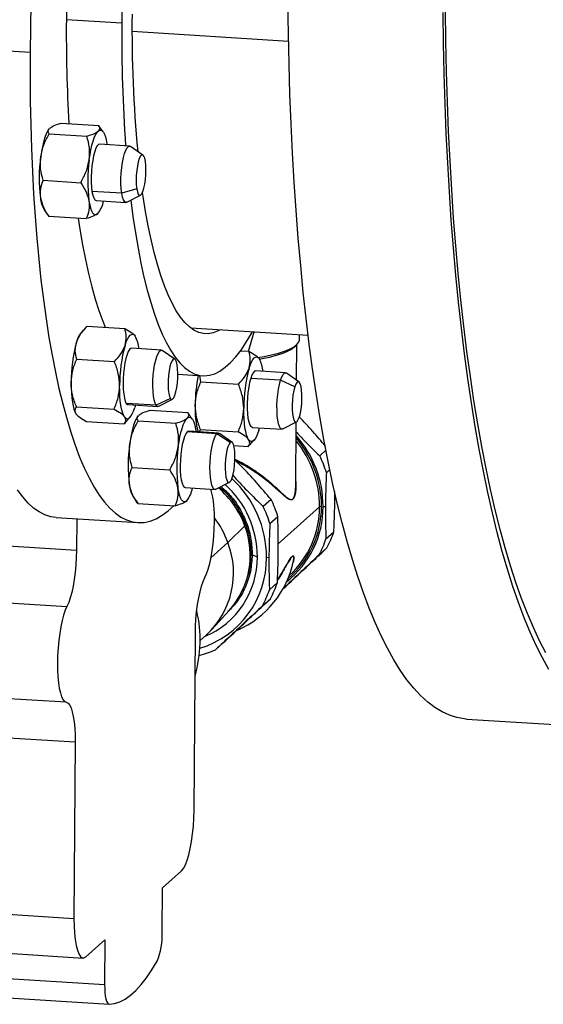
# Model space of a CAD drawing. Units: inches. Extents: x 0.1 to 16.9, y 0.1 to 10.9.
# Drawn here: x 2.3 to 2.6, y 6.6 to 7.3 of the extents above; entities that cross this region are included whole.
import ezdxf

# ---------------------------------------------------------------- set-up
doc = ezdxf.new("R2010")
doc.units = ezdxf.units.IN
doc.header["$MEASUREMENT"] = 0

msp = doc.modelspace()

# ---------------------------------------------------------------- linework, layer by layer
at = {"color": 7, "linetype": 'Continuous', "lineweight": 25}
for p, q in [((2.32593, 7.2852), (2.28906, 7.28751)), ((2.33268, 7.2798), (2.43669, 7.27329)), ((2.26491, 7.26579), (2.21057, 7.26919)), ((2.28554, 7.2188), (2.31053, 7.21724)), ((2.31358, 7.21292), (2.31048, 7.21731)), ((2.2777, 7.21174), (2.30269, 7.21018)), ((2.33103, 7.20355), (2.31123, 7.20479)), ((2.31603, 7.20507), (2.31612, 7.20449)), ((2.33996, 7.1976), (2.33162, 7.20333)), ((2.27359, 7.18082), (2.29858, 7.17925)), ((2.33582, 7.17517), (2.32587, 7.17218)), ((2.32587, 7.17218), (2.30608, 7.17342)), ((2.3293, 7.16627), (2.33829, 7.17092)), ((2.27427, 7.16126), (2.27738, 7.15687)), ((2.30889, 7.16737), (2.32868, 7.16613)), ((2.27732, 7.15694), (2.30231, 7.15538)), ((2.31004, 7.15899), (2.30987, 7.15868)), ((2.30181, 7.08286), (2.29885, 7.07962)), ((2.30285, 7.08396), (2.32784, 7.08239)), ((2.3718, 7.08276), (2.44977, 7.07788)), ((2.44392, 7.07506), (2.44394, 7.07825)), ((2.44038, 7.07002), (2.44211, 7.07164)), ((2.44197, 7.04812), (2.44213, 7.07166)), ((2.35223, 7.068), (2.33243, 7.06924)), ((2.36116, 7.06204), (2.35282, 7.06778)), ((2.40481, 7.06767), (2.41032, 7.06732)), ((2.29595, 7.06203), (2.32094, 7.06046)), ((2.36315, 7.05199), (2.37963, 7.05096)), ((2.37843, 7.04696), (2.37772, 7.05108)), ((2.43471, 7.05293), (2.41491, 7.05417)), ((2.44364, 7.04697), (2.4353, 7.05271)), ((2.37843, 7.04696), (2.40342, 7.04539)), ((2.43138, 7.048), (2.41158, 7.04924)), ((2.44081, 7.04358), (2.43138, 7.048)), ((2.29573, 7.03039), (2.32072, 7.02882)), ((2.34868, 7.03143), (2.32889, 7.03267)), ((2.33009, 7.03181), (2.34988, 7.03057)), ((2.33498, 7.03151), (2.33449, 7.02985)), ((2.35818, 7.03588), (2.34868, 7.03143)), ((2.3505, 7.03072), (2.35949, 7.03537)), ((2.34469, 7.02811), (2.36968, 7.02655)), ((2.37273, 7.02223), (2.36971, 7.0265)), ((2.30242, 7.02068), (2.3274, 7.01911)), ((2.32837, 7.02027), (2.3274, 7.01911)), ((2.32844, 7.02021), (2.3314, 7.02346)), ((2.33685, 7.02106), (2.36184, 7.01949)), ((2.43298, 7.01565), (2.44197, 7.0203)), ((2.44149, 6.97815), (2.44178, 7.0202)), ((2.38913, 7.01242), (2.36933, 7.01366)), ((2.39018, 7.01287), (2.37038, 7.01411)), ((2.37518, 7.01438), (2.37527, 7.0138)), ((2.37746, 7.01366), (2.37821, 7.01532)), ((2.37821, 7.01532), (2.4032, 7.01375)), ((2.39792, 7.00675), (2.38913, 7.01242)), ((2.39911, 7.00691), (2.39077, 7.01265)), ((2.41257, 7.01674), (2.43236, 7.0155)), ((2.41697, 7.01478), (2.41746, 7.01644)), ((2.4003, 7.00464), (2.40988, 7.00404)), ((2.40988, 7.00404), (2.41085, 7.0052)), ((2.41092, 7.00514), (2.41388, 7.00838)), ((2.4574, 6.99788), (2.46158, 7.00165)), ((2.33274, 6.99013), (2.35773, 6.98856)), ((2.46417, 6.98866), (2.46187, 6.98659)), ((2.38845, 6.97558), (2.39744, 6.98023)), ((2.36804, 6.97668), (2.38783, 6.97544)), ((2.46746, 6.96981), (2.46744, 6.97404)), ((2.33342, 6.97057), (2.33644, 6.96631)), ((2.33647, 6.96626), (2.36146, 6.96469)), ((2.36902, 6.96799), (2.36919, 6.9683)), ((2.4251, 6.96882), (2.41984, 6.96409)), ((2.42989, 6.93929), (2.45738, 6.96402)), ((2.45967, 6.96411), (2.46123, 6.9642)), ((2.28217, 6.95687), (2.33651, 6.95347)), ((2.29593, 6.95601), (2.29579, 6.9351)), ((2.42431, 6.9528), (2.42956, 6.95752)), ((2.40768, 6.95122), (2.3964, 6.9402)), ((2.46157, 6.94269), (2.46682, 6.94742)), ((2.22047, 6.93981), (2.29579, 6.9351)), ((2.38512, 6.93005), (2.3964, 6.9402)), ((2.46221, 6.93669), (2.45695, 6.93197)), ((2.41253, 6.93201), (2.41596, 6.9307)), ((2.4221, 6.93031), (2.42367, 6.93041)), ((2.42926, 6.91363), (2.42401, 6.9089)), ((2.43717, 6.91834), (2.43721, 6.91838)), ((2.21414, 6.90248), (2.28946, 6.89777)), ((2.41939, 6.89817), (2.42464, 6.9029)), ((2.38574, 6.88246), (2.39731, 6.89508)), ((2.37397, 6.76246), (2.37477, 6.87961)), ((2.37797, 6.87514), (2.38212, 6.87887)), ((2.39351, 6.87379), (2.38826, 6.86907)), ((2.28902, 6.8341), (2.21371, 6.83882)), ((2.55485, 6.82298), (2.65795, 6.81652)), ((2.2196, 6.81248), (2.29492, 6.80777)), ((2.29492, 6.80777), (2.29411, 6.69061)), ((2.35297, 6.71089), (2.3656, 6.72225)), ((2.35276, 6.68115), (2.35297, 6.71089)), ((2.2188, 6.69533), (2.29411, 6.69061)), ((2.30204, 6.66507), (2.31467, 6.67643)), ((2.31467, 6.67643), (2.31447, 6.6467)), ((2.22484, 6.66898), (2.30015, 6.66427)), ((2.17137, 6.65566), (2.31447, 6.6467)), ((2.15788, 6.64352), (2.31749, 6.63352))]:
    msp.add_line(p, q, dxfattribs=at)
at = {"color": 7, "linetype": 'Continuous', "lineweight": 25, "flags": 128}
for points in [[(2.26547, 7.2987), (2.26511, 7.28218), (2.26491, 7.26579)], [(2.55485, 6.82298), (2.55348, 6.82309), (2.54851, 6.82394), (2.54359, 6.82548), (2.53872, 6.82772), (2.53391, 6.83064), (2.52917, 6.83425), (2.5245, 6.83853), (2.51991, 6.8435), (2.51539, 6.84914), (2.51096, 6.85544), (2.50662, 6.86241), (2.50238, 6.87002), (2.49823, 6.87828), (2.49418, 6.88718), (2.49024, 6.8967), (2.48642, 6.90684), (2.48271, 6.91758), (2.47911, 6.92892), (2.47564, 6.94084), (2.4723, 6.95333), (2.46909, 6.96638), (2.46601, 6.97997), (2.46306, 6.99409), (2.46026, 7.00872), (2.4576, 7.02385), (2.45508, 7.03946), (2.45271, 7.05555), (2.4505, 7.07208), (2.44843, 7.08904), (2.44652, 7.10642), (2.44477, 7.12419), (2.44318, 7.14234), (2.44175, 7.16085), (2.44048, 7.1797), (2.43937, 7.19887), (2.43843, 7.21833), (2.43765, 7.23808), (2.43704, 7.25808), (2.43659, 7.27832), (2.43632, 7.29878)], [(2.60973, 6.85595), (2.60548, 6.86357), (2.60133, 6.87183), (2.59729, 6.88072), (2.59335, 6.89025), (2.58952, 6.90038), (2.58581, 6.91113), (2.58222, 6.92246), (2.57875, 6.93438), (2.5754, 6.94687), (2.57219, 6.95992), (2.56911, 6.97351), (2.56617, 6.98763), (2.56336, 7.00226), (2.5607, 7.01739), (2.55819, 7.03301), (2.55582, 7.04909), (2.5536, 7.06562), (2.55154, 7.08258), (2.54963, 7.09996), (2.54788, 7.11773), (2.54628, 7.13588), (2.54485, 7.15439), (2.54358, 7.17324), (2.54247, 7.19241), (2.54153, 7.21188), (2.54075, 7.23162), (2.54014, 7.25163), (2.5397, 7.27187), (2.53942, 7.29233)], [(2.60767, 6.86694), (2.60349, 6.87501), (2.59941, 6.88372), (2.59543, 6.89307), (2.59157, 6.90305), (2.58783, 6.91364), (2.5842, 6.92484), (2.5807, 6.93663), (2.57732, 6.949), (2.57407, 6.96193), (2.57096, 6.97542), (2.56799, 6.98945), (2.56516, 7.00399), (2.56247, 7.01905), (2.55992, 7.03459), (2.55753, 7.05062), (2.55529, 7.06709), (2.5532, 7.08401), (2.55127, 7.10135), (2.5495, 7.11909), (2.54788, 7.13722), (2.54643, 7.15571), (2.54515, 7.17455), (2.54403, 7.19371), (2.54307, 7.21317), (2.54228, 7.23292), (2.54166, 7.25293), (2.54121, 7.27318), (2.54093, 7.29365)], [(2.26491, 7.26579), (2.26489, 7.24954), (2.26503, 7.23348), (2.26534, 7.21763), (2.26582, 7.20201), (2.26647, 7.18666), (2.26728, 7.1716), (2.26826, 7.15686), (2.26941, 7.14246), (2.27071, 7.12843), (2.27218, 7.1148), (2.2738, 7.10158), (2.27558, 7.0888), (2.2775, 7.07648), (2.27957, 7.06465), (2.28179, 7.05333), (2.28415, 7.04253), (2.28664, 7.03227), (2.28927, 7.02258), (2.29202, 7.01346), (2.29489, 7.00494), (2.29788, 6.99703), (2.30098, 6.98975), (2.30419, 6.9831), (2.3075, 6.9771), (2.3109, 6.97175), (2.31439, 6.96708), (2.31796, 6.96308), (2.32161, 6.95977), (2.32533, 6.95715), (2.32912, 6.95521), (2.33296, 6.95398), (2.33685, 6.95345), (2.34078, 6.95361), (2.34475, 6.95448), (2.34875, 6.95605), (2.35278, 6.95831), (2.35681, 6.96126), (2.3607, 6.96474)], [(2.27765, 7.21517), (2.27709, 7.21447), (2.27622, 7.21299), (2.27537, 7.21108), (2.27456, 7.20877), (2.27381, 7.20612), (2.27312, 7.20315), (2.27252, 7.19993), (2.27201, 7.19651)], [(2.31025, 7.21348), (2.31113, 7.21404), (2.312, 7.21413), (2.31283, 7.21373), (2.31362, 7.21286), (2.31434, 7.21154), (2.31499, 7.20978), (2.31556, 7.20761), (2.31603, 7.20507)], [(2.30427, 7.19449), (2.30478, 7.19791), (2.30539, 7.20113), (2.30607, 7.2041), (2.30683, 7.20675), (2.30763, 7.20906), (2.30848, 7.21096), (2.30936, 7.21245), (2.31025, 7.21348)], [(2.31123, 7.20479), (2.31048, 7.20457), (2.30959, 7.20366), (2.30872, 7.20207), (2.3079, 7.19986), (2.30717, 7.19713), (2.30654, 7.19397), (2.30605, 7.19051), (2.30572, 7.18687), (2.30555, 7.18321), (2.30555, 7.17966), (2.30573, 7.17635), (2.30608, 7.17342)], [(2.32587, 7.17218), (2.32553, 7.17511), (2.32535, 7.17842), (2.32534, 7.18197), (2.32551, 7.18563), (2.32585, 7.18927), (2.32634, 7.19273), (2.32696, 7.19589), (2.3277, 7.19862), (2.32852, 7.20083), (2.32939, 7.20242), (2.33028, 7.20333), (2.33115, 7.20354), (2.33162, 7.20333)], [(2.34155, 7.1934), (2.3411, 7.19551), (2.3405, 7.19697), (2.3398, 7.19769), (2.33904, 7.19763), (2.33825, 7.1968), (2.33749, 7.19523), (2.3368, 7.19304), (2.33622, 7.19033), (2.33578, 7.18728), (2.33551, 7.18405), (2.33543, 7.18083), (2.33553, 7.17781), (2.33582, 7.17517)], [(2.33582, 7.17517), (2.33627, 7.17307), (2.33687, 7.17161), (2.33757, 7.17089), (2.33833, 7.17095), (2.33912, 7.17178), (2.33988, 7.17334), (2.34057, 7.17554), (2.34115, 7.17824), (2.34159, 7.1813), (2.34186, 7.18453), (2.34194, 7.18775), (2.34184, 7.19076), (2.34155, 7.1934)], [(2.30608, 7.17342), (2.30657, 7.17097), (2.3072, 7.16911), (2.30794, 7.1679), (2.30877, 7.16738), (2.30889, 7.16737)], [(2.3293, 7.16627), (2.32856, 7.16614), (2.32774, 7.16666), (2.327, 7.16787), (2.32637, 7.16973), (2.32587, 7.17218)], [(2.39137, 7.08154), (2.38993, 7.08077), (2.38664, 7.0795), (2.38338, 7.07892), (2.38016, 7.07904), (2.37698, 7.07985), (2.37386, 7.08136), (2.37081, 7.08356), (2.36782, 7.08644), (2.36492, 7.09001), (2.36209, 7.09424), (2.35937, 7.09913), (2.35674, 7.10466), (2.35422, 7.11082), (2.35181, 7.1176), (2.34952, 7.12498), (2.34736, 7.13293), (2.34533, 7.14145), (2.34343, 7.1505), (2.34168, 7.16006), (2.34007, 7.17011), (2.33967, 7.17283)], [(2.30408, 7.16709), (2.30456, 7.16455), (2.30512, 7.16238), (2.30578, 7.16062), (2.3065, 7.1593), (2.30729, 7.15843), (2.30812, 7.15803), (2.30899, 7.15812), (2.30987, 7.15868)], [(2.3319, 7.16761), (2.3333, 7.15684), (2.33492, 7.14603), (2.33668, 7.13569), (2.33859, 7.12586), (2.34064, 7.11655), (2.34283, 7.10778), (2.34514, 7.09959), (2.34758, 7.09197), (2.35013, 7.08496), (2.3528, 7.07858), (2.35558, 7.07282), (2.35845, 7.06772), (2.36142, 7.06327), (2.36448, 7.0595), (2.36761, 7.0564), (2.37082, 7.05399), (2.37409, 7.05227), (2.37742, 7.05125), (2.38079, 7.05093), (2.38421, 7.05131), (2.38766, 7.05238), (2.39113, 7.05416), (2.39463, 7.05662), (2.39813, 7.05977), (2.40163, 7.0636), (2.40512, 7.0681), (2.4086, 7.07325), (2.41206, 7.07906), (2.41269, 7.0802)], [(2.29692, 7.15572), (2.29805, 7.14834), (2.29981, 7.138), (2.30172, 7.12817), (2.30377, 7.11886), (2.30595, 7.11009), (2.30827, 7.10189), (2.3107, 7.09428), (2.31326, 7.08727), (2.31492, 7.0832)], [(2.32803, 7.0712), (2.32883, 7.0735), (2.32968, 7.07541), (2.33056, 7.07689), (2.33145, 7.07793), (2.33233, 7.07849), (2.3332, 7.07857), (2.33403, 7.07818), (2.33482, 7.07731)], [(2.41015, 7.06733), (2.41101, 7.07022), (2.41384, 7.08013)], [(2.41638, 7.06319), (2.42043, 7.06387), (2.42547, 7.0649), (2.42999, 7.06604), (2.43394, 7.06729), (2.43727, 7.06863), (2.43996, 7.07004), (2.44197, 7.07151), (2.44328, 7.07303), (2.44388, 7.07457), (2.44392, 7.07506)], [(2.41737, 7.06213), (2.41928, 7.06246), (2.42419, 7.06346), (2.42858, 7.06458), (2.43242, 7.06579), (2.43567, 7.06709), (2.43829, 7.06847), (2.44025, 7.0699), (2.44038, 7.07002)], [(2.33243, 7.06924), (2.33197, 7.06917), (2.33109, 7.06849), (2.33021, 7.06712), (2.32937, 7.06511), (2.3286, 7.06254), (2.32794, 7.05951), (2.3274, 7.05613), (2.32701, 7.05254), (2.32679, 7.04887), (2.32673, 7.04527), (2.32685, 7.04186), (2.32714, 7.03879), (2.32759, 7.03617), (2.32818, 7.03411), (2.32889, 7.03267)], [(2.34868, 7.03143), (2.34798, 7.03287), (2.34739, 7.03493), (2.34694, 7.03755), (2.34665, 7.04062), (2.34653, 7.04403), (2.34658, 7.04763), (2.34681, 7.0513), (2.3472, 7.05489), (2.34773, 7.05827), (2.3484, 7.0613), (2.34916, 7.06387), (2.35, 7.06588), (2.35088, 7.06725), (2.35177, 7.06793), (2.35263, 7.06789), (2.35282, 7.06778)], [(2.4105, 7.05613), (2.41131, 7.05843), (2.41216, 7.06034), (2.41304, 7.06182), (2.41393, 7.06285), (2.41481, 7.06342), (2.41568, 7.0635), (2.41651, 7.06311), (2.4173, 7.06224)], [(2.36159, 7.06159), (2.36088, 7.06218), (2.36011, 7.06199), (2.35932, 7.06103), (2.35857, 7.05935), (2.35789, 7.05706), (2.35733, 7.05429), (2.35692, 7.05119), (2.35668, 7.04795), (2.35663, 7.04475), (2.35677, 7.04179), (2.35708, 7.03923), (2.35756, 7.03722), (2.35818, 7.03588)], [(2.35818, 7.03588), (2.35889, 7.03529), (2.35966, 7.03548), (2.36045, 7.03644), (2.3612, 7.03811), (2.36188, 7.0404), (2.36244, 7.04318), (2.36285, 7.04628), (2.36309, 7.04952), (2.36314, 7.05271), (2.363, 7.05568), (2.36269, 7.05824), (2.36221, 7.06025), (2.36159, 7.06159)], [(2.41491, 7.05417), (2.41416, 7.05395), (2.41327, 7.05303), (2.4124, 7.05144), (2.41158, 7.04924)], [(2.43138, 7.048), (2.4322, 7.0502), (2.43307, 7.05179), (2.43395, 7.05271), (2.43483, 7.05291), (2.4353, 7.05271)], [(2.2922, 7.04644), (2.29224, 7.04291), (2.29239, 7.03955), (2.29265, 7.03641), (2.29302, 7.03355), (2.29349, 7.03102), (2.29406, 7.02885), (2.29471, 7.02709), (2.29544, 7.02576)], [(2.3277, 7.02374), (2.32698, 7.02507), (2.32632, 7.02683), (2.32576, 7.029), (2.32528, 7.03153), (2.32491, 7.03439), (2.32465, 7.03753), (2.3245, 7.04089), (2.32447, 7.04442)], [(2.41158, 7.04924), (2.41085, 7.0465), (2.41022, 7.04334), (2.40973, 7.03988), (2.4094, 7.03625), (2.40923, 7.03258), (2.40923, 7.02903), (2.40941, 7.02573), (2.40975, 7.02279), (2.41025, 7.02035), (2.41088, 7.01848), (2.41162, 7.01727), (2.41245, 7.01676), (2.41257, 7.01674)], [(2.43298, 7.01565), (2.43224, 7.01552), (2.43142, 7.01603), (2.43068, 7.01724), (2.43005, 7.01911), (2.42955, 7.02155), (2.42921, 7.02449), (2.42903, 7.02779), (2.42902, 7.03135), (2.42919, 7.03501), (2.42953, 7.03864), (2.43002, 7.0421), (2.43064, 7.04526), (2.43138, 7.048)], [(2.44081, 7.04358), (2.44017, 7.04111), (2.43966, 7.03821), (2.4393, 7.03505), (2.43912, 7.0318), (2.43913, 7.02866), (2.43933, 7.02581), (2.4397, 7.02342), (2.44023, 7.02162), (2.44089, 7.02053), (2.44162, 7.02019), (2.44241, 7.02064), (2.44318, 7.02185), (2.44392, 7.02374)], [(2.44392, 7.02374), (2.44456, 7.02621), (2.44507, 7.02911), (2.44543, 7.03228), (2.44561, 7.03553), (2.4456, 7.03867), (2.4454, 7.04151), (2.44502, 7.04391), (2.44449, 7.0457), (2.44384, 7.0468), (2.4431, 7.04713), (2.44232, 7.04668), (2.44154, 7.04548), (2.44081, 7.04358)], [(2.32889, 7.03267), (2.32969, 7.03192), (2.33009, 7.03181)], [(2.3505, 7.03072), (2.35034, 7.03064), (2.34948, 7.03068), (2.34868, 7.03143)], [(2.3277, 7.02374), (2.32849, 7.02287), (2.32932, 7.02248), (2.33019, 7.02256), (2.33107, 7.02313), (2.33196, 7.02416), (2.33284, 7.02564), (2.33368, 7.02755), (2.33449, 7.02985)], [(2.3368, 7.02448), (2.33624, 7.02378), (2.33537, 7.0223), (2.33452, 7.02039), (2.33371, 7.01809), (2.33296, 7.01543), (2.33227, 7.01247), (2.33167, 7.00925), (2.33115, 7.00582)], [(2.41018, 7.00867), (2.40945, 7.01), (2.4088, 7.01176), (2.40824, 7.01393), (2.40776, 7.01646), (2.40739, 7.01932), (2.40713, 7.02246), (2.40698, 7.02582), (2.40695, 7.02934)], [(2.36342, 7.0038), (2.36393, 7.00723), (2.36454, 7.01045), (2.36522, 7.01341), (2.36597, 7.01607), (2.36678, 7.01837), (2.36763, 7.02028), (2.36851, 7.02176), (2.3694, 7.02279)], [(2.3694, 7.02279), (2.37028, 7.02336), (2.37115, 7.02344), (2.37198, 7.02304), (2.37277, 7.02218), (2.37349, 7.02085), (2.37414, 7.01909), (2.37471, 7.01692), (2.37518, 7.01438)], [(2.36933, 7.01366), (2.36845, 7.01251), (2.36759, 7.01071), (2.3668, 7.00832), (2.36609, 7.00543), (2.36551, 7.00215), (2.36507, 6.99862), (2.36479, 6.99496), (2.36468, 6.99132), (2.36474, 6.98783), (2.36498, 6.98464), (2.36537, 6.98186), (2.36592, 6.9796), (2.36659, 6.97794), (2.36736, 6.97696), (2.36804, 6.97668)], [(2.37038, 7.01411), (2.37021, 7.0141), (2.36933, 7.01366)], [(2.38845, 6.97558), (2.388, 6.97544), (2.38716, 6.97572), (2.38638, 6.9767), (2.38571, 6.97836), (2.38517, 6.98062), (2.38477, 6.9834), (2.38454, 6.98659), (2.38448, 6.99008), (2.38459, 6.99372), (2.38487, 6.99738), (2.38531, 7.00091), (2.38589, 7.00419), (2.38659, 7.00708), (2.38739, 7.00947), (2.38824, 7.01127), (2.38913, 7.01242)], [(2.38913, 7.01242), (2.39001, 7.01286), (2.39077, 7.01265)], [(2.41697, 7.01478), (2.41616, 7.01248), (2.41531, 7.01057), (2.41444, 7.00909), (2.41355, 7.00805), (2.41267, 7.00749), (2.4118, 7.00741), (2.41097, 7.0078), (2.41018, 7.00867)], [(2.39792, 7.00675), (2.39714, 7.00566), (2.3964, 7.00388), (2.39574, 7.0015), (2.3952, 6.99866), (2.39482, 6.99552), (2.39461, 6.99227), (2.39459, 6.9891), (2.39476, 6.9862), (2.3951, 6.98372), (2.39561, 6.98181), (2.39624, 6.9806), (2.39697, 6.98013), (2.39774, 6.98045)], [(2.39774, 6.98045), (2.39853, 6.98154), (2.39927, 6.98332), (2.39993, 6.9857), (2.40047, 6.98854), (2.40085, 6.99168), (2.40106, 6.99493), (2.40108, 6.9981), (2.40091, 7.001), (2.40057, 7.00348), (2.40006, 7.00539), (2.39943, 7.0066), (2.3987, 7.00707), (2.39792, 7.00675)], [(2.28217, 6.95687), (2.27862, 6.95738), (2.27478, 6.95862), (2.27099, 6.96055), (2.26727, 6.96317), (2.26362, 6.96649), (2.26005, 6.97048), (2.25656, 6.97516)], [(2.36902, 6.96799), (2.36814, 6.96743), (2.36727, 6.96734), (2.36644, 6.96774), (2.36565, 6.96861), (2.36492, 6.96993), (2.36427, 6.9717), (2.36371, 6.97386), (2.36323, 6.9764)], [(2.3811, 6.91694), (2.38224, 6.9195), (2.38332, 6.92264), (2.38431, 6.92631), (2.38519, 6.93042), (2.38595, 6.93488), (2.38656, 6.93959), (2.38702, 6.94447), (2.38731, 6.9494), (2.38743, 6.95427)], [(2.29579, 6.9351), (2.29567, 6.93022), (2.29538, 6.92529), (2.29492, 6.92042), (2.2943, 6.9157), (2.29355, 6.91124), (2.29267, 6.90713), (2.29168, 6.90347), (2.2906, 6.90032), (2.28946, 6.89777)], [(2.37477, 6.87961), (2.37489, 6.88449), (2.37519, 6.88942), (2.37564, 6.89429), (2.37626, 6.89901), (2.37701, 6.90347), (2.3779, 6.90758), (2.37889, 6.91124), (2.37996, 6.91439), (2.3811, 6.91694)], [(2.28946, 6.89777), (2.28832, 6.89521), (2.28724, 6.89207), (2.28625, 6.8884), (2.28537, 6.88429), (2.28461, 6.87983), (2.284, 6.87512), (2.28354, 6.87024), (2.28325, 6.86531), (2.28313, 6.86044), (2.28318, 6.85572), (2.28341, 6.85125), (2.28381, 6.84715), (2.28436, 6.84348), (2.28507, 6.84033), (2.2859, 6.83778), (2.28686, 6.83586), (2.2879, 6.83463), (2.28902, 6.8341)], [(2.28902, 6.8341), (2.29014, 6.83358), (2.29119, 6.83234), (2.29214, 6.83043), (2.29298, 6.82787), (2.29368, 6.82472), (2.29424, 6.82106), (2.29463, 6.81695), (2.29486, 6.81249), (2.29492, 6.80777)], [(2.3656, 6.72225), (2.36688, 6.7238), (2.36813, 6.72613), (2.36932, 6.72916), (2.37043, 6.73284), (2.37143, 6.73707), (2.37228, 6.74174), (2.37298, 6.74674), (2.3735, 6.75194), (2.37384, 6.75723), (2.37397, 6.76246)], [(2.29411, 6.69061), (2.29418, 6.68556), (2.29444, 6.68081), (2.2949, 6.67649), (2.29554, 6.67269), (2.29634, 6.66951), (2.29729, 6.66704), (2.29836, 6.66532), (2.29953, 6.66441), (2.30077, 6.66433), (2.30204, 6.66507)], [(2.31758, 6.63352), (2.32106, 6.634), (2.32458, 6.63516), (2.32812, 6.63701), (2.33168, 6.63954), (2.33524, 6.64275), (2.33881, 6.64662), (2.34237, 6.65116), (2.34591, 6.65635), (2.34943, 6.66218)], [(2.31447, 6.6467), (2.31451, 6.64397), (2.31466, 6.64142), (2.31493, 6.63914), (2.3153, 6.63718), (2.31577, 6.63559), (2.31631, 6.63444), (2.31692, 6.63374), (2.31758, 6.63352)]]:
    msp.add_lwpolyline(points, dxfattribs=at)
at = {"color": 7, "linetype": 'Continuous', "lineweight": 25}
for centre, radius, start, end in [((3.57518, 7.27617), 1.24927, 176.79976, 179.58576), ((3.53042, 7.27865), 1.24139, 177.37992, 179.59092), ((3.34285, 7.27867), 1.05383, 179.51934, 183.2746), ((3.21871, 7.28183), 0.88606, 179.38867, 185.29729), ((3.34078, 7.27554), 1.01489, 179.45457, 184.05825), ((2.37374, 7.18211), 0.10275, 171.9457, 187.27018), ((2.40601, 7.18009), 0.10275, 171.9457, 187.27018), ((2.2898, 7.17043), 0.01803, 184.19227, 210.56597), ((2.29491, 7.17076), 0.01923, 321.0882, 348.91571), ((2.31271, 7.06897), 0.01748, 142.48984, 165.93913), ((2.31368, 7.06643), 0.02377, 6.05174, 27.24632), ((2.39059, 7.04699), 0.09839, 164.54074, 180.3252), ((2.42285, 7.04497), 0.09839, 164.54074, 180.3252), ((2.39616, 7.05136), 0.02377, 6.05174, 27.24632), ((2.48676, 7.03088), 0.11208, 169.57652, 179.75161), ((2.50533, 7.0299), 0.09839, 164.54074, 180.3252), ((2.4317, 7.0285), 0.05709, 177.12623, 195.00739), ((2.38852, 6.96414), 0.07115, 359.97703, 41.60607), ((2.43289, 6.99142), 0.10275, 171.9457, 187.27018), ((2.38849, 6.96407), 0.06888, 359.96138, 39.43711), ((2.38888, 6.96431), 0.0697, 359.89105, 40.72847), ((2.46516, 6.9894), 0.10275, 171.9457, 187.27018), ((2.38875, 6.9642), 0.07647, 17.02543, 26.13432), ((2.34895, 6.97974), 0.01803, 184.19227, 210.56597), ((2.3511, 6.93067), 0.06486, 0.02989, 47.87405), ((2.35076, 6.9303), 0.07134, 0.00851, 47.3663), ((2.35296, 6.98058), 0.02041, 321.90816, 348.09576), ((2.31519, 6.95727), 0.0723, 357.62421, 14.69137), ((2.35064, 6.93041), 0.06072, 20.03819, 49.35552), ((2.35645, 6.93514), 0.07647, 17.02543, 26.13432), ((2.35861, 6.9373), 0.05105, 15.08365, 29.34428), ((2.35119, 6.93041), 0.07647, 17.02543, 26.13432), ((2.39634, 6.96397), 0.06332, 308.11562, 0.12255), ((2.39623, 6.96406), 0.06236, 310.08501, 0.11044), ((2.39577, 6.96396), 0.06161, 312.28105, 0.05379), ((2.45827, 6.96189), 0.00231, 82.02342, 112.69301), ((2.33799, 6.91893), 0.06216, 20.00522, 37.31376), ((2.35636, 6.93167), 0.05492, 318.22257, 20.85291), ((2.40231, 6.96884), 0.06798, 331.77955, 341.63233), ((2.34409, 6.92005), 0.05605, 312.71746, 21.0612), ((2.39705, 6.96411), 0.06798, 331.77955, 341.63233), ((2.35936, 6.92996), 0.06275, 287.09511, 0.32402), ((2.35894, 6.93039), 0.05702, 292.61768, 0.31452), ((2.37718, 6.94079), 0.06405, 293.53349, 348.57934), ((2.36474, 6.93505), 0.06798, 331.77955, 341.63233), ((2.35949, 6.93032), 0.06798, 331.77955, 341.63233), ((2.29418, 6.87543), 0.0838, 343.64378, 13.3748), ((2.36036, 6.93073), 0.06768, 284.46344, 294.34545), ((2.30623, 6.67955), 0.04656, 338.09973, 1.97649)]:
    msp.add_arc(centre, radius, start, end, dxfattribs=at)
for points, knots in [([(2.2777, 7.21174), (2.2773, 7.21237), (2.27658, 7.21353), (2.27743, 7.21467), (2.27782, 7.21519)], [0, 0, 0, 0, 0.54454, 1, 1, 1, 1]), ([(2.27798, 7.2155), (2.27885, 7.21609), (2.28061, 7.21729), (2.28389, 7.21829), (2.28554, 7.2188)], [0, 0, 0, 0, 0.498581, 1, 1, 1, 1]), ([(2.31025, 7.21348), (2.31072, 7.2141), (2.31168, 7.21534), (2.31091, 7.2166), (2.31053, 7.21724)], [0, 0, 0, 0, 0.498581, 1, 1, 1, 1]), ([(2.27201, 7.19651), (2.27256, 7.19916), (2.27367, 7.20447), (2.27635, 7.20932), (2.2777, 7.21174)], [0, 0, 0, 0, 0.498581, 1, 1, 1, 1]), ([(2.30269, 7.21018), (2.30433, 7.21068), (2.30762, 7.21169), (2.30937, 7.21288), (2.31025, 7.21348)], [0, 0, 0, 0, 0.499852, 1, 1, 1, 1]), ([(2.30427, 7.19449), (2.30443, 7.19716), (2.30474, 7.20253), (2.30337, 7.20762), (2.30269, 7.21018)], [0, 0, 0, 0, 0.498581, 1, 1, 1, 1]), ([(2.27359, 7.18082), (2.27291, 7.18336), (2.27154, 7.18846), (2.27185, 7.19383), (2.27201, 7.19651)], [0, 0, 0, 0, 0.499852, 1, 1, 1, 1]), ([(2.29858, 7.17925), (2.29992, 7.18167), (2.30261, 7.18652), (2.30372, 7.19183), (2.30427, 7.19449)], [0, 0, 0, 0, 0.499852, 1, 1, 1, 1]), ([(2.27359, 7.18082), (2.27287, 7.17896), (2.27145, 7.17525), (2.2717, 7.17115), (2.27182, 7.16911)], [0, 0, 0, 0, 0.501616, 1, 1, 1, 1]), ([(2.29858, 7.17925), (2.29989, 7.17726), (2.30252, 7.1733), (2.30356, 7.16915), (2.30408, 7.16709)], [0, 0, 0, 0, 0.501616, 1, 1, 1, 1]), ([(2.27182, 7.16911), (2.27234, 7.16704), (2.27338, 7.16289), (2.27601, 7.15893), (2.27732, 7.15694)], [0, 0, 0, 0, 0.499665, 1, 1, 1, 1]), ([(2.30408, 7.16709), (2.30421, 7.16504), (2.30445, 7.16095), (2.30302, 7.15724), (2.30231, 7.15538)], [0, 0, 0, 0, 0.499665, 1, 1, 1, 1]), ([(2.30987, 7.15868), (2.309, 7.15809), (2.30725, 7.15689), (2.30396, 7.15589), (2.30231, 7.15538)], [0, 0, 0, 0, 0.498581, 1, 1, 1, 1]), ([(2.29576, 7.07322), (2.29655, 7.07509), (2.29814, 7.07885), (2.30128, 7.08225), (2.30285, 7.08396)], [0, 0, 0, 0, 0.498581, 1, 1, 1, 1]), ([(2.32803, 7.0712), (2.32842, 7.0731), (2.32921, 7.07691), (2.3283, 7.08056), (2.32784, 7.08239)], [0, 0, 0, 0, 0.498581, 1, 1, 1, 1]), ([(2.32784, 7.08239), (2.32939, 7.08155), (2.33249, 7.07986), (2.33404, 7.07816), (2.33482, 7.07731)], [0, 0, 0, 0, 0.501616, 1, 1, 1, 1]), ([(2.29595, 7.06203), (2.29549, 7.06385), (2.29457, 7.0675), (2.29536, 7.07131), (2.29576, 7.07322)], [0, 0, 0, 0, 0.499852, 1, 1, 1, 1]), ([(2.32094, 7.06046), (2.3225, 7.06216), (2.32564, 7.06556), (2.32723, 7.06932), (2.32803, 7.0712)], [0, 0, 0, 0, 0.499852, 1, 1, 1, 1]), ([(2.4105, 7.05613), (2.4109, 7.05803), (2.41169, 7.06184), (2.41077, 7.06549), (2.41032, 7.06732)], [0, 0, 0, 0, 0.499665, 1, 1, 1, 1]), ([(2.41032, 7.06732), (2.41187, 7.06648), (2.41497, 7.06479), (2.41652, 7.06309), (2.4173, 7.06224)], [0, 0, 0, 0, 0.499852, 1, 1, 1, 1]), ([(2.2922, 7.04644), (2.29242, 7.04915), (2.29286, 7.05458), (2.29492, 7.05954), (2.29595, 7.06203)], [0, 0, 0, 0, 0.498581, 1, 1, 1, 1]), ([(2.32447, 7.04442), (2.32429, 7.04715), (2.32393, 7.05264), (2.32194, 7.05785), (2.32094, 7.06046)], [0, 0, 0, 0, 0.498581, 1, 1, 1, 1]), ([(2.40342, 7.04539), (2.40499, 7.0471), (2.40812, 7.05049), (2.40971, 7.05425), (2.4105, 7.05613)], [0, 0, 0, 0, 0.501616, 1, 1, 1, 1]), ([(2.29573, 7.03039), (2.29474, 7.03299), (2.29275, 7.0382), (2.29238, 7.04369), (2.2922, 7.04644)], [0, 0, 0, 0, 0.499852, 1, 1, 1, 1]), ([(2.32072, 7.02882), (2.32175, 7.0313), (2.32381, 7.03626), (2.32425, 7.0417), (2.32447, 7.04442)], [0, 0, 0, 0, 0.499852, 1, 1, 1, 1]), ([(2.37468, 7.03136), (2.3749, 7.03408), (2.37533, 7.03951), (2.37739, 7.04447), (2.37843, 7.04696)], [0, 0, 0, 0, 0.498581, 1, 1, 1, 1]), ([(2.40695, 7.02934), (2.40677, 7.03208), (2.40641, 7.03757), (2.40441, 7.04278), (2.40342, 7.04539)], [0, 0, 0, 0, 0.498581, 1, 1, 1, 1]), ([(2.29573, 7.03039), (2.29526, 7.02967), (2.2943, 7.02824), (2.29506, 7.02658), (2.29544, 7.02576)], [0, 0, 0, 0, 0.501616, 1, 1, 1, 1]), ([(2.37821, 7.01532), (2.37722, 7.01792), (2.37522, 7.02313), (2.37486, 7.02862), (2.37468, 7.03136)], [0, 0, 0, 0, 0.499852, 1, 1, 1, 1]), ([(2.29544, 7.02576), (2.29621, 7.02491), (2.29776, 7.02321), (2.30086, 7.02152), (2.30242, 7.02068)], [0, 0, 0, 0, 0.499665, 1, 1, 1, 1]), ([(2.32072, 7.02882), (2.32228, 7.02798), (2.32538, 7.02629), (2.32693, 7.02459), (2.3277, 7.02374)], [0, 0, 0, 0, 0.501616, 1, 1, 1, 1]), ([(2.33685, 7.02106), (2.33645, 7.02169), (2.33572, 7.02285), (2.33658, 7.02399), (2.33697, 7.02451)], [0, 0, 0, 0, 0.54646, 1, 1, 1, 1]), ([(2.33713, 7.02481), (2.33801, 7.02541), (2.33976, 7.0266), (2.34305, 7.02761), (2.34469, 7.02811)], [0, 0, 0, 0, 0.499665, 1, 1, 1, 1]), ([(2.3694, 7.02279), (2.36987, 7.02341), (2.37083, 7.02466), (2.37006, 7.02592), (2.36968, 7.02655)], [0, 0, 0, 0, 0.499665, 1, 1, 1, 1]), ([(2.4032, 7.01375), (2.40423, 7.01623), (2.40629, 7.02119), (2.40673, 7.02663), (2.40695, 7.02934)], [0, 0, 0, 0, 0.499852, 1, 1, 1, 1]), ([(2.4612, 7.00431), (2.45847, 7.00754), (2.45282, 7.01422), (2.44674, 7.02063), (2.4436, 7.02394)], [0, 0, 0, 0, 0.48401, 1, 1, 1, 1]), ([(2.3277, 7.02374), (2.32808, 7.02292), (2.32883, 7.02126), (2.32788, 7.01983), (2.3274, 7.01911)], [0, 0, 0, 0, 0.499665, 1, 1, 1, 1]), ([(2.33115, 7.00582), (2.33171, 7.00847), (2.33281, 7.01378), (2.3355, 7.01863), (2.33685, 7.02106)], [0, 0, 0, 0, 0.498581, 1, 1, 1, 1]), ([(2.36184, 7.01949), (2.36348, 7.02), (2.36677, 7.021), (2.36852, 7.0222), (2.3694, 7.02279)], [0, 0, 0, 0, 0.501616, 1, 1, 1, 1]), ([(2.36342, 7.0038), (2.36358, 7.00648), (2.36389, 7.01184), (2.36252, 7.01694), (2.36184, 7.01949)], [0, 0, 0, 0, 0.498581, 1, 1, 1, 1]), ([(2.41018, 7.00867), (2.40941, 7.00952), (2.40785, 7.01122), (2.40475, 7.01291), (2.4032, 7.01375)], [0, 0, 0, 0, 0.498581, 1, 1, 1, 1]), ([(2.44173, 7.01385), (2.44337, 7.01207), (2.44845, 7.00655), (2.45379, 7.00138), (2.4574, 6.99788)], [0, 0, 0, 0, 0.323541, 1, 1, 1, 1]), ([(2.33274, 6.99013), (2.33206, 6.99268), (2.33069, 6.99777), (2.331, 7.00314), (2.33115, 7.00582)], [0, 0, 0, 0, 0.499852, 1, 1, 1, 1]), ([(2.40988, 7.00404), (2.41036, 7.00476), (2.41131, 7.00619), (2.41056, 7.00784), (2.41018, 7.00867)], [0, 0, 0, 0, 0.499852, 1, 1, 1, 1]), ([(2.35773, 6.98856), (2.35907, 6.99099), (2.36176, 6.99583), (2.36287, 7.00114), (2.36342, 7.0038)], [0, 0, 0, 0, 0.499852, 1, 1, 1, 1]), ([(2.4251, 6.96882), (2.42188, 6.97261), (2.41545, 6.98018), (2.40729, 6.98903), (2.40238, 6.99386), (2.40101, 6.99521)], [0, 0, 0, 0, 0.419748, 0.838302, 1, 1, 1, 1]), ([(2.40104, 6.99571), (2.40224, 6.99512), (2.40493, 6.99379), (2.40884, 6.99151), (2.41277, 6.98905), (2.41654, 6.98645), (2.42002, 6.98385), (2.42333, 6.98118), (2.42634, 6.97858), (2.42911, 6.97605), (2.4314, 6.9739), (2.43327, 6.97216), (2.43476, 6.97084), (2.43604, 6.96983), (2.43711, 6.96917), (2.43833, 6.96872), (2.43939, 6.96897), (2.44021, 6.97009), (2.44087, 6.97171), (2.44137, 6.9744), (2.44144, 6.97693), (2.44148, 6.97815)], [0, 0, 0, 0, 0.049878, 0.111307, 0.17697, 0.236681, 0.303356, 0.366897, 0.430684, 0.494234, 0.557706, 0.601682, 0.64418, 0.685327, 0.718802, 0.749301, 0.812926, 0.844079, 0.87665, 0.940381, 1, 1, 1, 1]), ([(2.44156, 6.97784), (2.44156, 6.97737), (2.44156, 6.9761), (2.4414, 6.97429), (2.44112, 6.97248), (2.44062, 6.9705), (2.43988, 6.96911), (2.4389, 6.96855), (2.43793, 6.96852), (2.4367, 6.96903), (2.43521, 6.97006), (2.43355, 6.97145), (2.4313, 6.97348), (2.42828, 6.97622), (2.42442, 6.97957), (2.42008, 6.98302), (2.41534, 6.98645), (2.41013, 6.98976), (2.40583, 6.99234), (2.40299, 6.99365), (2.40223, 6.994)], [0, 0, 0, 0, 0.023052, 0.062084, 0.095885, 0.127059, 0.19179, 0.223652, 0.25675, 0.304569, 0.35079, 0.398557, 0.451783, 0.535774, 0.623786, 0.710716, 0.796935, 0.883403, 0.968741, 1, 1, 1, 1]), ([(2.33097, 6.97842), (2.33084, 6.98046), (2.3306, 6.98456), (2.33202, 6.98827), (2.33274, 6.99013)], [0, 0, 0, 0, 0.498581, 1, 1, 1, 1]), ([(2.36323, 6.9764), (2.36271, 6.97847), (2.36167, 6.98261), (2.35904, 6.98658), (2.35773, 6.98856)], [0, 0, 0, 0, 0.498581, 1, 1, 1, 1]), ([(2.39965, 6.98491), (2.40278, 6.98149), (2.40934, 6.97432), (2.41624, 6.9676), (2.41984, 6.96409)], [0, 0, 0, 0, 0.47771, 1, 1, 1, 1]), ([(2.46187, 6.98659), (2.4617, 6.98281), (2.46137, 6.97529), (2.46127, 6.96789), (2.46123, 6.9642)], [0, 0, 0, 0, 0.50175, 1, 1, 1, 1]), ([(2.33647, 6.96626), (2.33516, 6.96824), (2.33253, 6.9722), (2.33149, 6.97635), (2.33097, 6.97842)], [0, 0, 0, 0, 0.499852, 1, 1, 1, 1]), ([(2.44151, 6.98067), (2.44154, 6.98013), (2.4416, 6.97916), (2.44157, 6.97825), (2.44156, 6.97784)], [0, 0, 0, 0, 0.558274, 1, 1, 1, 1]), ([(2.36146, 6.96469), (2.36217, 6.96655), (2.3636, 6.97026), (2.36336, 6.97435), (2.36323, 6.9764)], [0, 0, 0, 0, 0.499852, 1, 1, 1, 1]), ([(2.39087, 6.97683), (2.39143, 6.97641), (2.39487, 6.97387), (2.39996, 6.96775), (2.40574, 6.95874), (2.40963, 6.94879), (2.4117, 6.93839), (2.41158, 6.92799), (2.41064, 6.92076), (2.40924, 6.91737), (2.40913, 6.91712)], [0, 0, 0, 0, 0.031536, 0.190822, 0.350096, 0.509359, 0.668611, 0.82785, 0.987078, 1, 1, 1, 1]), ([(2.3919, 6.97737), (2.39399, 6.97546), (2.39876, 6.9711), (2.40454, 6.96275), (2.40919, 6.95299), (2.4121, 6.94258), (2.41239, 6.93553), (2.41253, 6.93201)], [0, 0, 0, 0, 0.163437, 0.373028, 0.582319, 0.79131, 1, 1, 1, 1]), ([(2.36146, 6.96469), (2.36311, 6.9652), (2.3664, 6.9662), (2.36815, 6.9674), (2.36902, 6.96799)], [0, 0, 0, 0, 0.501616, 1, 1, 1, 1]), ([(2.46682, 6.94742), (2.46699, 6.95119), (2.46732, 6.95872), (2.46742, 6.96612), (2.46746, 6.96981)], [0, 0, 0, 0, 0.501625, 1, 1, 1, 1]), ([(2.46123, 6.9642), (2.46122, 6.96055), (2.46122, 6.95323), (2.46145, 6.94621), (2.46157, 6.94269)], [0, 0, 0, 0, 0.498375, 1, 1, 1, 1]), ([(2.42431, 6.9528), (2.42414, 6.94902), (2.42381, 6.94149), (2.42371, 6.93409), (2.42367, 6.93041)], [0, 0, 0, 0, 0.50175, 1, 1, 1, 1]), ([(2.4299, 6.93602), (2.42991, 6.93966), (2.42991, 6.94698), (2.42968, 6.954), (2.42956, 6.95752)], [0, 0, 0, 0, 0.49825, 1, 1, 1, 1]), ([(2.42926, 6.91363), (2.42943, 6.9174), (2.42976, 6.92493), (2.42986, 6.93233), (2.4299, 6.93602)], [0, 0, 0, 0, 0.501625, 1, 1, 1, 1]), ([(2.43243, 6.90886), (2.43559, 6.9118), (2.44234, 6.9181), (2.45237, 6.92748), (2.45891, 6.93361), (2.46221, 6.93669)], [0, 0, 0, 0, 0.30341, 0.649688, 1, 1, 1, 1]), ([(2.41253, 6.93201), (2.41228, 6.92834), (2.41177, 6.921), (2.40828, 6.91066), (2.40328, 6.90149), (2.39861, 6.89662), (2.39641, 6.89433)], [0, 0, 0, 0, 0.257554, 0.514718, 0.771491, 1, 1, 1, 1]), ([(2.42367, 6.93041), (2.42366, 6.92676), (2.42366, 6.91944), (2.42389, 6.91242), (2.42401, 6.9089)], [0, 0, 0, 0, 0.498375, 1, 1, 1, 1]), ([(2.43995, 6.92812), (2.43998, 6.92826), (2.44014, 6.92892), (2.4402, 6.92978), (2.44014, 6.93063), (2.43992, 6.93109), (2.43954, 6.93119), (2.439, 6.93085), (2.43831, 6.93006), (2.43751, 6.92889), (2.43662, 6.92741), (2.43565, 6.92572), (2.43462, 6.92389), (2.43357, 6.92204), (2.43242, 6.92006), (2.43106, 6.91778), (2.42995, 6.91607), (2.42932, 6.91512)], [0, 0, 0, 0, 0.023567, 0.110372, 0.176889, 0.243095, 0.309715, 0.375972, 0.442541, 0.508972, 0.575377, 0.641507, 0.70805, 0.774145, 0.833365, 0.906007, 1, 1, 1, 1]), ([(2.42933, 6.91534), (2.42997, 6.9163), (2.4315, 6.91861), (2.4336, 6.92224), (2.43538, 6.92539), (2.43666, 6.92763), (2.43785, 6.92958), (2.43886, 6.93093), (2.43958, 6.93138), (2.43997, 6.93131), (2.44019, 6.93086), (2.44031, 6.92998), (2.44013, 6.92897), (2.44002, 6.92834)], [0, 0, 0, 0, 0.093983, 0.225595, 0.357943, 0.424, 0.490321, 0.622619, 0.687991, 0.755329, 0.819496, 0.887873, 1, 1, 1, 1]), ([(2.45695, 6.93197), (2.45335, 6.9286), (2.44615, 6.92189), (2.43806, 6.91432), (2.43378, 6.91031), (2.43277, 6.90937)], [0, 0, 0, 0, 0.434132, 0.867029, 1, 1, 1, 1]), ([(2.44002, 6.92834), (2.44002, 6.92824), (2.43999, 6.92795), (2.43985, 6.92754), (2.43976, 6.92728)], [0, 0, 0, 0, 0.341133, 1, 1, 1, 1]), ([(2.39351, 6.87379), (2.39712, 6.87716), (2.40433, 6.88389), (2.41481, 6.89369), (2.42135, 6.89982), (2.42464, 6.9029)], [0, 0, 0, 0, 0.332676, 0.664405, 1, 1, 1, 1]), ([(2.41939, 6.89817), (2.41578, 6.89481), (2.40857, 6.88808), (2.39809, 6.87828), (2.39155, 6.87215), (2.38826, 6.86907)], [0, 0, 0, 0, 0.332676, 0.664405, 1, 1, 1, 1])]:
    msp.add_open_spline(points, degree=3, knots=knots, dxfattribs=at)

doc.saveas('drawing.dxf')
